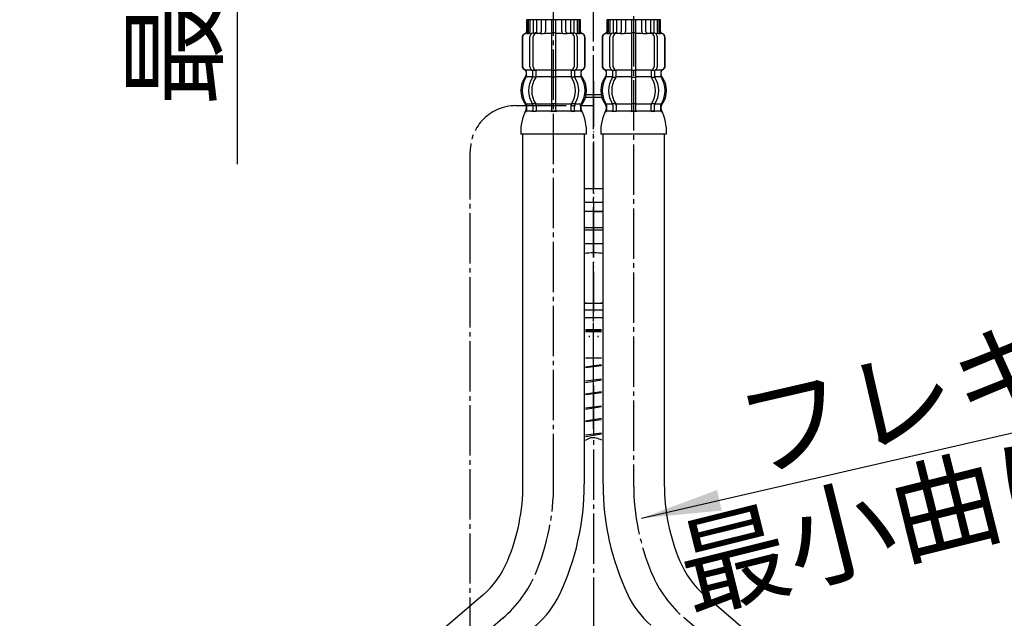
# Model space of a CAD drawing. Units: millimetres. Extents: x 0 to 1050, y 0 to 1485.
# Drawn here: x 209 to 425, y 528 to 659 of the extents above; entities that cross this region are included whole.
import ezdxf

# ---------------------------------------------------------------- set-up
doc = ezdxf.new("R2010")
doc.units = ezdxf.units.MM
doc.linetypes.add('DASH_CENTER', pattern=[14, 11, -1, 1, -1])
doc.linetypes.add('PHANTOM', pattern=[13, 10, -1, 0, -1, 0, -1])
doc.layers.add('1', color=7, linetype='Continuous')
doc.styles.add('CONVERTER_11', font='MS Mincho.ttf', dxfattribs={"width": 0.89})
doc.styles.add('CONVERTER_12', font='txt.shx', dxfattribs={"width": 0.9})
doc.dimstyles.new('ME10_DIM_10', dxfattribs={"dimtxt": 17.5, "dimasz": 17.5, "dimexe": 5, "dimexo": 0, "dimgap": 5, "dimtad": 1, "dimdsep": 46, "dimtxsty": 'CONVERTER_11', "dimsah": 1, "dimcen": 0.09, "dimclrd": 2, "dimclre": 2, "dimclrt": 7, "dimadec": 0, "dimazin": 0, "dimtfac": 1, "dimtdec": 4, "dimtix": 1, "dimtmove": 0, "dimatfit": 3, "dimfxl": 1, "dimtolj": 1, "dimtzin": 0, "dimarcsym": 0})
doc.dimstyles.new('ME10_DIM_18', dxfattribs={"dimtxt": 17.5, "dimasz": 17.5, "dimexe": 5, "dimexo": 0, "dimgap": 5, "dimtad": 1, "dimdsep": 46, "dimtxsty": 'CONVERTER_11', "dimsah": 1, "dimcen": 0.09, "dimclrd": 2, "dimclre": 2, "dimclrt": 7, "dimadec": 0, "dimazin": 0, "dimtfac": 1, "dimtdec": 4, "dimtix": 1, "dimtmove": 0, "dimatfit": 3, "dimfxl": 1, "dimtolj": 1, "dimtzin": 0, "dimarcsym": 0})
doc.dimstyles.new('ME10_DIM_21', dxfattribs={"dimtxt": 17.5, "dimasz": 17.5, "dimexe": 5, "dimexo": 0, "dimgap": 5, "dimtad": 1, "dimdsep": 46, "dimtxsty": 'CONVERTER_12', "dimsah": 1, "dimcen": 0.09, "dimclrd": 2, "dimclre": 2, "dimclrt": 7, "dimadec": 0, "dimazin": 0, "dimtfac": 1, "dimtdec": 4, "dimtix": 1, "dimtmove": 0, "dimatfit": 3, "dimfxl": 1, "dimtolj": 1, "dimtzin": 0, "dimarcsym": 0})
doc.dimstyles.get("Standard").update_dxf_attribs({"dimtxt": 0.18, "dimasz": 0.18, "dimexe": 0.18, "dimexo": 0.0625, "dimgap": 0.09, "dimtad": 0, "dimtih": 1, "dimtoh": 1, "dimdec": 4, "dimzin": 0, "dimdsep": 46, "dimtxsty": 'Standard', "dimcen": 0.09, "dimadec": 0, "dimazin": 0, "dimtfac": 1, "dimtdec": 4, "dimtofl": 0, "dimtmove": 0, "dimatfit": 3, "dimfxl": 1, "dimtolj": 1, "dimtzin": 0, "dimarcsym": 0})

# ---------------------------------------------------------------- blocks, each defined once
blk = doc.blocks.new('33-108X-2__2', base_point=(401.71, 3507.55))
at = {"color": 7, "linetype": 'Continuous'}
for p, q in [((337.55, 658.54), (337.55, 655.98)), ((337.62, 658.54), (337.62, 655.99)), ((337.87, 658.54), (337.87, 655.93)), ((338.25, 658.54), (338.25, 655.93)), ((338.97, 658.54), (338.97, 655.64)), ((339.68, 658.54), (339.68, 655.54)), ((340.75, 658.54), (340.75, 655.93)), ((341.68, 658.54), (341.68, 655.93)), ((342.95, 658.54), (342.95, 647.54)), ((343.95, 647.54), (343.95, 658.54)), ((345.22, 655.93), (345.22, 658.54)), ((346.14, 655.93), (346.14, 658.54)), ((347.22, 655.54), (347.22, 658.54)), ((347.92, 655.64), (347.92, 658.54)), ((348.64, 655.93), (348.64, 658.54)), ((349.02, 655.93), (349.02, 658.54)), ((349.28, 655.99), (349.28, 658.54)), ((349.35, 655.98), (349.35, 658.54)), ((337.92, 655.44), (337.61, 655.44)), ((338.26, 648.24), (338.26, 654.84)), ((338.88, 655.62), (338.59, 655.44)), ((338.96, 655.64), (338.97, 655.64)), ((338.97, 655.64), (339.51, 655.64)), ((338.97, 648.24), (338.97, 654.84)), ((343.45, 655.64), (343.05, 655.64)), ((343.85, 655.64), (343.45, 655.64)), ((347.38, 655.64), (347.92, 655.64)), ((347.92, 655.64), (347.94, 655.64)), ((347.92, 654.84), (347.92, 648.24)), ((348.3, 655.44), (348.02, 655.62)), ((348.63, 654.84), (348.63, 648.24)), ((349.28, 655.44), (348.97, 655.44)), ((336.55, 654.64), (336.55, 648.44)), ((336.62, 654.64), (336.62, 648.44)), ((350.28, 648.44), (350.28, 654.64)), ((350.35, 648.44), (350.35, 654.64)), ((337.52, 646.26), (337.52, 647.13)), ((338.9, 646.2), (338.9, 647.18)), ((339.51, 647.44), (338.96, 647.44)), ((339.61, 646.2), (339.61, 647.55)), ((342.95, 647.54), (342.95, 646.04)), ((343.45, 647.44), (343.05, 647.44)), ((343.85, 647.44), (343.45, 647.44)), ((343.95, 646.04), (343.95, 647.54)), ((347.29, 647.55), (347.29, 646.2)), ((347.94, 647.44), (347.38, 647.44)), ((347.99, 647.18), (347.99, 646.2)), ((349.38, 647.13), (349.38, 646.26)), ((339.47, 645.94), (338.96, 645.94)), ((342.95, 646.04), (342.95, 640.04)), ((343.45, 645.94), (343.05, 645.94)), ((343.85, 645.94), (343.45, 645.94)), ((343.95, 640.04), (343.95, 646.04)), ((347.94, 645.94), (347.42, 645.94)), ((338.9, 639.89), (338.9, 638.69)), ((339.47, 640.14), (338.96, 640.14)), ((339.61, 639.89), (339.61, 638.69)), ((342.95, 640.04), (342.95, 638.69)), ((343.45, 640.14), (343.05, 640.14)), ((343.85, 640.14), (343.45, 640.14)), ((343.95, 638.69), (343.95, 640.04)), ((347.29, 638.69), (347.29, 639.89)), ((347.94, 640.14), (347.42, 640.14)), ((347.99, 638.69), (347.99, 639.89)), ((343.45, 638.44), (343.05, 638.44)), ((343.85, 638.44), (343.45, 638.44))]:
    blk.add_line(p, q, dxfattribs=at)
for centre, radius, start, end in [((337.45, 654.64), 0.9, 106.6015, 180), ((337.52, 654.64), 0.9, 106.4678, 180), ((337.05, 655.98), 0.5, 286.6015, 0), ((337.12, 655.99), 0.5, 286.4678, 0), ((337.37, 655.93), 0.5, 294.6243, 308.5796), ((337.37, 655.93), 0.5, 308.5796, 360), ((337.75, 655.93), 0.5, 294.6243, 308.5796), ((337.75, 655.93), 0.5, 308.5796, 0), ((338.96, 654.84), 0.7, 122.1608, 180), ((338.97, 655.46), 0.183, 95.871, 122.1608), ((339.67, 654.84), 0.7, 90, 180), ((339.49, 655.53), 0.119, 43.2267, 78.73), ((340.25, 655.93), 0.5, 294.6243, 308.5796), ((340.25, 655.93), 0.5, 308.5796, 0), ((341.18, 655.93), 0.5, 294.6243, 360), ((345.72, 655.93), 0.5, 180, 245.3757), ((346.64, 655.93), 0.5, 180, 231.4204), ((346.64, 655.93), 0.5, 231.4204, 245.3757), ((347.22, 654.84), 0.7, 360, 90), ((347.4, 655.53), 0.119, 101.27, 136.7733), ((347.92, 655.46), 0.183, 57.8392, 84.129), ((347.93, 654.84), 0.7, 0, 57.8392), ((349.14, 655.93), 0.5, 180, 231.4204), ((349.14, 655.93), 0.5, 231.4204, 245.3757), ((349.52, 655.93), 0.5, 180, 231.4204), ((349.52, 655.93), 0.5, 231.4204, 245.3757), ((349.78, 655.99), 0.5, 180, 253.5322), ((349.85, 655.98), 0.5, 180, 253.3985), ((349.38, 654.64), 0.9, 360, 73.5322), ((349.45, 654.64), 0.9, 360, 73.3985), ((337.45, 648.44), 0.9, 180, 249.0752), ((337.52, 648.44), 0.9, 180, 249.2267), ((349.38, 648.44), 0.9, 290.7733, 360), ((349.45, 648.44), 0.9, 290.9248, 360), ((336.95, 647.13), 0.5, 0, 69.0752), ((337.02, 647.13), 0.5, 360, 69.2267), ((337.02, 646.26), 0.5, 314.3598, 360), ((338.96, 648.24), 0.7, 180, 242.0929), ((338.4, 647.18), 0.5, 46.1287, 62.0929), ((338.4, 647.18), 0.5, 360, 46.1287), ((338.97, 647.62), 0.183, 239.0083, 264.129), ((338.4, 646.2), 0.5, 341.8773, 360), ((339.67, 648.24), 0.7, 180, 264.9476), ((339.49, 647.56), 0.119, 281.27, 316.7733), ((339.11, 646.2), 0.5, 326.2456, 0), ((339.67, 648.24), 0.7, 264.9476, 270), ((347.22, 648.24), 0.7, 270, 275.0524), ((347.22, 648.24), 0.7, 275.0524, 0), ((347.79, 646.2), 0.5, 180, 213.7544), ((347.4, 647.56), 0.119, 223.2267, 258.73), ((347.92, 647.62), 0.183, 275.871, 300.9917), ((348.49, 647.18), 0.5, 133.8713, 180), ((348.49, 646.2), 0.5, 180, 198.1227), ((348.49, 647.18), 0.5, 117.9071, 133.8713), ((347.93, 648.24), 0.7, 297.9071, 0), ((349.88, 647.13), 0.5, 110.7733, 180), ((349.88, 646.26), 0.5, 180, 225.6402), ((349.95, 647.13), 0.5, 110.9248, 180), ((341.33, 643.04), 5.08, 143.0314, 216.9686), ((342.08, 643.04), 5.51, 148.7258, 211.2126), ((343.12, 643.04), 5.18, 146.2456, 213.7544), ((343.83, 643.04), 5.18, 146.2456, 213.7544), ((338.4, 646.2), 0.5, 326.2456, 341.8773), ((343.06, 643.04), 5.18, 326.2456, 33.7544), ((348.49, 646.2), 0.5, 198.1227, 213.7544), ((343.77, 643.04), 5.18, 326.2456, 33.7544), ((344.81, 643.04), 5.51, 328.7874, 31.2742), ((345.56, 643.04), 5.09, 323.0372, 36.9628), ((337.02, 639.83), 0.5, 360, 45.5786), ((338.4, 639.89), 0.5, 18.1227, 33.7544), ((338.4, 639.89), 0.5, 360, 18.1227), ((339.11, 639.89), 0.5, 0, 33.7544), ((347.79, 639.89), 0.5, 146.2456, 180), ((348.49, 639.89), 0.5, 161.8773, 180), ((348.49, 639.89), 0.5, 146.2456, 161.8773), ((349.88, 639.83), 0.5, 134.4214, 180), ((346.53, 634.07), 10.29, 153.0315, 182.9321), ((337.39, 638.54), 0.1, 270, 337.9263), ((337.02, 638.69), 0.5, 337.9263, 0), ((338.4, 638.69), 0.5, 327.0486, 342.504), ((338.4, 638.69), 0.5, 342.504, 0), ((339.11, 638.69), 0.5, 327.0486, 0), ((342.45, 638.69), 0.5, 327.0486, 342.504), ((342.45, 638.69), 0.5, 342.504, 0), ((344.45, 638.69), 0.5, 180, 197.496), ((344.45, 638.69), 0.5, 197.496, 212.9514), ((347.79, 638.69), 0.5, 180, 212.9514), ((348.49, 638.69), 0.5, 180, 197.496), ((348.49, 638.69), 0.5, 197.496, 212.9514), ((349.88, 638.69), 0.5, 180, 202.0737), ((349.51, 638.54), 0.1, 202.0737, 270), ((339.5, 633.89), 11.15, 358.2203, 25.7974)]:
    blk.add_arc(centre, radius, start, end, dxfattribs=at)
at = {"layer": '1', "color": 7, "linetype": 'Continuous'}
for p, q in [((339.16, 658.54), (337.55, 658.54)), ((337.62, 658.54), (337.55, 658.54)), ((337.87, 658.54), (337.62, 658.54)), ((338.25, 658.54), (337.87, 658.54)), ((338.97, 658.54), (338.25, 658.54)), ((339.68, 658.54), (338.97, 658.54)), ((340.75, 658.54), (339.68, 658.54)), ((340.5, 658.54), (339.89, 658.54)), ((341.25, 658.54), (340.5, 658.54)), ((341.68, 658.54), (340.75, 658.54)), ((342.95, 658.54), (341.68, 658.54)), ((343.45, 658.54), (342.95, 658.54)), ((343.95, 658.54), (343.45, 658.54)), ((345.22, 658.54), (343.95, 658.54)), ((346.14, 658.54), (345.22, 658.54)), ((347.22, 658.54), (346.14, 658.54)), ((347.92, 658.54), (347.22, 658.54)), ((348.64, 658.54), (347.92, 658.54)), ((349.02, 658.54), (348.64, 658.54)), ((349.28, 658.54), (349.02, 658.54)), ((349.35, 658.54), (349.28, 658.54)), ((337.68, 655.54), (337.45, 655.54)), ((338.76, 655.54), (338.25, 655.54)), ((340.57, 655.54), (339.68, 655.54)), ((341.27, 655.44), (340.65, 655.44)), ((342.95, 655.54), (341.68, 655.54)), ((345.22, 655.54), (343.95, 655.54)), ((346.25, 655.44), (345.63, 655.44)), ((347.22, 655.54), (346.33, 655.54)), ((348.64, 655.54), (348.13, 655.54)), ((349.45, 655.54), (349.21, 655.54)), ((337.52, 647.54), (337.45, 647.54)), ((337.45, 647.13), (337.45, 646.48)), ((338.75, 647.54), (337.52, 647.54)), ((342.95, 647.54), (339.67, 647.54)), ((347.22, 647.54), (343.95, 647.54)), ((349.38, 647.54), (348.15, 647.54)), ((349.45, 647.54), (349.38, 647.54)), ((349.45, 646.48), (349.45, 647.13)), ((338.88, 646.04), (337.52, 646.04)), ((342.95, 646.04), (339.61, 646.04)), ((347.29, 646.04), (343.95, 646.04)), ((349.38, 646.04), (348.02, 646.04)), ((338.88, 640.04), (337.52, 640.04)), ((337.52, 639.83), (337.52, 638.69)), ((342.95, 640.04), (339.61, 640.04)), ((347.29, 640.04), (343.95, 640.04)), ((349.38, 640.04), (348.02, 640.04)), ((349.38, 638.69), (349.38, 639.83)), ((337.45, 639.6), (337.45, 639.03)), ((338.26, 638.54), (337.52, 638.54)), ((338.88, 638.54), (338.26, 638.54)), ((339.47, 638.44), (338.96, 638.44)), ((342.92, 638.54), (339.61, 638.54)), ((340.55, 638.54), (339.95, 638.54)), ((346.45, 638.54), (341.97, 638.54)), ((343.5, 638.54), (342.89, 638.54)), ((344.25, 638.54), (343.5, 638.54)), ((347.29, 638.54), (343.97, 638.54)), ((349.64, 638.54), (346.45, 638.54)), ((347.94, 638.44), (347.42, 638.44)), ((348.63, 638.54), (348.02, 638.54)), ((349.38, 638.54), (348.63, 638.54)), ((349.45, 639.03), (349.45, 639.6)), ((343.45, 633.54), (336.25, 633.54)), ((350.65, 633.54), (343.45, 633.54))]:
    blk.add_line(p, q, dxfattribs=at)
for centre, start, end in [((336.95, 646.48), 310.1286, 0), ((349.95, 646.48), 180, 229.8792), ((336.95, 639.6), 0, 49.8714), ((349.95, 639.6), 130.1208, 180), ((336.95, 639.03), 324.299, 0), ((349.95, 639.03), 180, 215.7314)]:
    blk.add_arc(centre, 0.5, start, end, dxfattribs=at)
blk = doc.blocks.new('33-108X-1__3', base_point=(1842.29, 682.18))
at = {"layer": '1', "color": 7, "linetype": 'Continuous'}
for p, q in [((336.75, 556.99), (336.75, 633.54)), ((350.15, 633.54), (350.15, 556.99)), ((428.07, 473.41), (358.95, 532.77))]:
    blk.add_line(p, q, dxfattribs=at)
for centre, radius, start, end in [((393.45, 556.99), 56.7, 180, 205.236), ((393.45, 556.99), 56.7, 180, 205.236), ((393.45, 556.99), 43.3, 180, 202.8629), ((371.98, 547.94), 20, 202.8629, 229.3467), ((360.25, 541.35), 20, 205.236, 229.3467)]:
    blk.add_arc(centre, radius, start, end, dxfattribs=at)
blk = doc.blocks.new('33-108AX__6', base_point=(520.64, 2424.94))
at = {"layer": '1'}
for name, p in [('33-108X-2__2', (401.71, 3507.55)), ('33-108X-1__3', (1842.29, 682.18))]:
    blk.add_blockref(name, p, dxfattribs=at)
blk = doc.blocks.new('33-108X-1__8', base_point=(-1172.9, 682.18))
at = {"layer": '1', "color": 7, "linetype": 'Continuous'}
for p, q in [((319.25, 556.99), (319.25, 633.54)), ((332.65, 633.54), (332.65, 556.99)), ((310.45, 532.77), (241.32, 473.41)), ((322.17, 526.17), (253.05, 466.81)), ((230.85, 440.99), (230.85, 442.59)), ((244.25, 440.99), (244.25, 442.59))]:
    blk.add_line(p, q, dxfattribs=at)
for centre, radius, start, end in [((275.95, 556.99), 43.3, 337.1371, 0), ((275.95, 556.99), 56.7, 334.764, 0), ((297.42, 547.94), 20, 310.6533, 337.1371), ((309.14, 541.35), 20, 310.6533, 334.764), ((254.35, 458.24), 20, 130.6533, 154.764), ((287.55, 442.59), 56.7, 154.764, 180), ((266.08, 451.64), 20, 130.6533, 157.1371), ((287.55, 442.59), 43.3, 157.1371, 180)]:
    blk.add_arc(centre, radius, start, end, dxfattribs=at)
blk = doc.blocks.new('33-108X-2__10', base_point=(382.57, 3507.55))
at = {"color": 7, "linetype": 'Continuous'}
for p, q in [((320.05, 658.54), (320.05, 655.98)), ((320.12, 658.54), (320.12, 655.99)), ((320.37, 658.54), (320.37, 655.93)), ((320.75, 658.54), (320.75, 655.93)), ((321.47, 658.54), (321.47, 655.64)), ((322.18, 658.54), (322.18, 655.54)), ((323.25, 658.54), (323.25, 655.93)), ((324.18, 658.54), (324.18, 655.93)), ((325.45, 658.54), (325.45, 647.54)), ((326.45, 647.54), (326.45, 658.54)), ((327.72, 655.93), (327.72, 658.54)), ((328.64, 655.93), (328.64, 658.54)), ((329.72, 655.54), (329.72, 658.54)), ((330.42, 655.64), (330.42, 658.54)), ((331.14, 655.93), (331.14, 658.54)), ((331.52, 655.93), (331.52, 658.54)), ((331.78, 655.99), (331.78, 658.54)), ((331.85, 655.98), (331.85, 658.54)), ((320.42, 655.44), (320.11, 655.44)), ((320.76, 648.24), (320.76, 654.84)), ((321.38, 655.62), (321.09, 655.44)), ((321.46, 655.64), (321.47, 655.64)), ((321.47, 655.64), (322.01, 655.64)), ((321.47, 648.24), (321.47, 654.84)), ((325.95, 655.64), (325.55, 655.64)), ((326.35, 655.64), (325.95, 655.64)), ((329.88, 655.64), (330.42, 655.64)), ((330.42, 655.64), (330.44, 655.64)), ((330.42, 654.84), (330.42, 648.24)), ((330.8, 655.44), (330.52, 655.62)), ((331.13, 654.84), (331.13, 648.24)), ((331.78, 655.44), (331.47, 655.44)), ((319.05, 654.64), (319.05, 648.44)), ((319.12, 654.64), (319.12, 648.44)), ((332.78, 648.44), (332.78, 654.64)), ((332.85, 648.44), (332.85, 654.64)), ((320.02, 646.26), (320.02, 647.13)), ((321.4, 646.2), (321.4, 647.18)), ((322.01, 647.44), (321.46, 647.44)), ((322.11, 646.2), (322.11, 647.55)), ((325.45, 647.54), (325.45, 646.04)), ((325.95, 647.44), (325.55, 647.44)), ((326.35, 647.44), (325.95, 647.44)), ((326.45, 646.04), (326.45, 647.54)), ((329.79, 647.55), (329.79, 646.2)), ((330.44, 647.44), (329.88, 647.44)), ((330.49, 647.18), (330.49, 646.2)), ((331.88, 647.13), (331.88, 646.26)), ((321.97, 645.94), (321.46, 645.94)), ((325.45, 646.04), (325.45, 640.04)), ((325.95, 645.94), (325.55, 645.94)), ((326.35, 645.94), (325.95, 645.94)), ((326.45, 640.04), (326.45, 646.04)), ((330.44, 645.94), (329.92, 645.94)), ((321.4, 639.89), (321.4, 638.69)), ((321.97, 640.14), (321.46, 640.14)), ((322.11, 639.89), (322.11, 638.69)), ((325.45, 640.04), (325.45, 638.69)), ((325.95, 640.14), (325.55, 640.14)), ((326.35, 640.14), (325.95, 640.14)), ((326.45, 638.69), (326.45, 640.04)), ((329.79, 638.69), (329.79, 639.89)), ((330.44, 640.14), (329.92, 640.14)), ((330.49, 638.69), (330.49, 639.89)), ((325.95, 638.44), (325.55, 638.44)), ((326.35, 638.44), (325.95, 638.44))]:
    blk.add_line(p, q, dxfattribs=at)
for centre, radius, start, end in [((319.95, 654.64), 0.9, 106.6015, 180), ((320.02, 654.64), 0.9, 106.4678, 180), ((319.55, 655.98), 0.5, 286.6015, 0), ((319.62, 655.99), 0.5, 286.4678, 0), ((319.87, 655.93), 0.5, 294.6243, 308.5796), ((319.87, 655.93), 0.5, 308.5796, 360), ((320.25, 655.93), 0.5, 294.6243, 308.5796), ((320.25, 655.93), 0.5, 308.5796, 0), ((321.46, 654.84), 0.7, 122.1608, 180), ((321.47, 655.46), 0.183, 95.871, 122.1608), ((322.17, 654.84), 0.7, 90, 180), ((321.99, 655.53), 0.119, 43.2267, 78.73), ((322.75, 655.93), 0.5, 294.6243, 308.5796), ((322.75, 655.93), 0.5, 308.5796, 0), ((323.68, 655.93), 0.5, 294.6243, 0), ((328.22, 655.93), 0.5, 180, 245.3757), ((329.14, 655.93), 0.5, 180, 231.4204), ((329.14, 655.93), 0.5, 231.4204, 245.3757), ((329.72, 654.84), 0.7, 0, 90), ((329.9, 655.53), 0.119, 101.27, 136.7733), ((330.42, 655.46), 0.183, 57.8392, 84.129), ((330.43, 654.84), 0.7, 0, 57.8392), ((331.64, 655.93), 0.5, 180, 231.4204), ((331.64, 655.93), 0.5, 231.4204, 245.3757), ((332.02, 655.93), 0.5, 180, 231.4204), ((332.02, 655.93), 0.5, 231.4204, 245.3757), ((332.28, 655.99), 0.5, 180, 253.5322), ((332.35, 655.98), 0.5, 180, 253.3985), ((331.88, 654.64), 0.9, 0, 73.5322), ((331.95, 654.64), 0.9, 0, 73.3985), ((319.95, 648.44), 0.9, 180, 249.0752), ((320.02, 648.44), 0.9, 180, 249.2267), ((331.88, 648.44), 0.9, 290.7733, 0), ((331.95, 648.44), 0.9, 290.9248, 0), ((319.45, 647.13), 0.5, 360, 69.0752), ((319.52, 647.13), 0.5, 0, 69.2267), ((319.52, 646.26), 0.5, 314.3598, 360), ((321.46, 648.24), 0.7, 180, 242.0929), ((320.9, 647.18), 0.5, 46.1287, 62.0929), ((320.9, 647.18), 0.5, 0, 46.1287), ((321.47, 647.62), 0.183, 239.0083, 264.129), ((320.9, 646.2), 0.5, 341.8773, 0), ((322.17, 648.24), 0.7, 180, 264.9476), ((321.99, 647.56), 0.119, 281.27, 316.7733), ((321.61, 646.2), 0.5, 326.2456, 0), ((322.17, 648.24), 0.7, 264.9476, 270), ((329.72, 648.24), 0.7, 270, 275.0524), ((329.72, 648.24), 0.7, 275.0524, 360), ((330.29, 646.2), 0.5, 180, 213.7544), ((329.9, 647.56), 0.119, 223.2267, 258.73), ((330.42, 647.62), 0.183, 275.871, 300.9917), ((330.99, 647.18), 0.5, 133.8713, 180), ((330.99, 646.2), 0.5, 180, 198.1227), ((330.99, 647.18), 0.5, 117.9071, 133.8713), ((330.43, 648.24), 0.7, 297.9071, 360), ((332.38, 647.13), 0.5, 110.7733, 180), ((332.38, 646.26), 0.5, 180, 225.6402), ((332.45, 647.13), 0.5, 110.9248, 180), ((323.83, 643.04), 5.08, 143.0314, 216.9686), ((324.58, 643.04), 5.51, 148.7258, 211.2126), ((325.62, 643.04), 5.18, 146.2456, 213.7544), ((326.33, 643.04), 5.18, 146.2456, 213.7544), ((320.9, 646.2), 0.5, 326.2456, 341.8773), ((325.56, 643.04), 5.18, 326.2456, 33.7544), ((330.99, 646.2), 0.5, 198.1227, 213.7544), ((326.27, 643.04), 5.18, 326.2456, 33.7544), ((327.31, 643.04), 5.51, 328.7874, 31.2742), ((328.06, 643.04), 5.09, 323.0372, 36.9628), ((319.52, 639.83), 0.5, 360, 45.5786), ((320.9, 639.89), 0.5, 18.1227, 33.7544), ((320.9, 639.89), 0.5, 360, 18.1227), ((321.61, 639.89), 0.5, 0, 33.7544), ((330.29, 639.89), 0.5, 146.2456, 180), ((330.99, 639.89), 0.5, 161.8773, 180), ((330.99, 639.89), 0.5, 146.2456, 161.8773), ((332.38, 639.83), 0.5, 134.4214, 180), ((329.03, 634.07), 10.29, 153.0315, 182.9321), ((319.89, 638.54), 0.1, 270, 337.9263), ((319.52, 638.69), 0.5, 337.9263, 0), ((320.9, 638.69), 0.5, 327.0486, 342.504), ((320.9, 638.69), 0.5, 342.504, 0), ((321.61, 638.69), 0.5, 327.0486, 0), ((324.95, 638.69), 0.5, 327.0486, 342.504), ((324.95, 638.69), 0.5, 342.504, 360), ((326.95, 638.69), 0.5, 180, 197.496), ((326.95, 638.69), 0.5, 197.496, 212.9514), ((330.29, 638.69), 0.5, 180, 212.9514), ((330.99, 638.69), 0.5, 180, 197.496), ((330.99, 638.69), 0.5, 197.496, 212.9514), ((332.38, 638.69), 0.5, 180, 202.0737), ((332.01, 638.54), 0.1, 202.0737, 270), ((322, 633.89), 11.15, 358.2203, 25.7974)]:
    blk.add_arc(centre, radius, start, end, dxfattribs=at)
at = {"layer": '1', "color": 7, "linetype": 'Continuous'}
for p, q in [((320.12, 658.54), (320.05, 658.54)), ((321.66, 658.54), (320.05, 658.54)), ((320.37, 658.54), (320.12, 658.54)), ((320.75, 658.54), (320.37, 658.54)), ((321.47, 658.54), (320.75, 658.54)), ((322.18, 658.54), (321.47, 658.54)), ((323.25, 658.54), (322.18, 658.54)), ((323, 658.54), (322.39, 658.54)), ((323.75, 658.54), (323, 658.54)), ((324.18, 658.54), (323.25, 658.54)), ((325.45, 658.54), (324.18, 658.54)), ((325.95, 658.54), (325.45, 658.54)), ((326.45, 658.54), (325.95, 658.54)), ((327.72, 658.54), (326.45, 658.54)), ((328.64, 658.54), (327.72, 658.54)), ((329.72, 658.54), (328.64, 658.54)), ((330.42, 658.54), (329.72, 658.54)), ((331.14, 658.54), (330.42, 658.54)), ((331.52, 658.54), (331.14, 658.54)), ((331.78, 658.54), (331.52, 658.54)), ((331.85, 658.54), (331.78, 658.54)), ((320.18, 655.54), (319.95, 655.54)), ((321.26, 655.54), (320.75, 655.54)), ((323.07, 655.54), (322.18, 655.54)), ((323.77, 655.44), (323.15, 655.44)), ((325.45, 655.54), (324.18, 655.54)), ((327.72, 655.54), (326.45, 655.54)), ((328.75, 655.44), (328.13, 655.44)), ((329.72, 655.54), (328.83, 655.54)), ((331.14, 655.54), (330.63, 655.54)), ((331.95, 655.54), (331.71, 655.54)), ((320.02, 647.54), (319.95, 647.54)), ((319.95, 647.13), (319.95, 646.48)), ((321.25, 647.54), (320.02, 647.54)), ((325.45, 647.54), (322.17, 647.54)), ((329.72, 647.54), (326.45, 647.54)), ((331.88, 647.54), (330.65, 647.54)), ((331.95, 647.54), (331.88, 647.54)), ((331.95, 646.48), (331.95, 647.13)), ((321.38, 646.04), (320.02, 646.04)), ((325.45, 646.04), (322.11, 646.04)), ((329.79, 646.04), (326.45, 646.04)), ((331.88, 646.04), (330.52, 646.04)), ((321.38, 640.04), (320.02, 640.04)), ((320.02, 639.83), (320.02, 638.69)), ((325.45, 640.04), (322.11, 640.04)), ((329.79, 640.04), (326.45, 640.04)), ((331.88, 640.04), (330.52, 640.04)), ((331.88, 638.69), (331.88, 639.83)), ((319.95, 639.6), (319.95, 639.03)), ((320.76, 638.54), (320.02, 638.54)), ((321.38, 638.54), (320.76, 638.54)), ((321.97, 638.44), (321.46, 638.44)), ((325.42, 638.54), (322.11, 638.54)), ((323.05, 638.54), (322.45, 638.54)), ((328.95, 638.54), (324.47, 638.54)), ((326, 638.54), (325.39, 638.54)), ((326.75, 638.54), (326, 638.54)), ((329.79, 638.54), (326.47, 638.54)), ((332.14, 638.54), (328.95, 638.54)), ((330.44, 638.44), (329.92, 638.44)), ((331.13, 638.54), (330.52, 638.54)), ((331.88, 638.54), (331.13, 638.54)), ((331.95, 639.03), (331.95, 639.6)), ((325.95, 633.54), (318.75, 633.54)), ((333.15, 633.54), (325.95, 633.54))]:
    blk.add_line(p, q, dxfattribs=at)
for centre, start, end in [((319.45, 646.48), 310.1286, 360), ((332.45, 646.48), 180, 229.8792), ((319.45, 639.6), 360, 49.8714), ((332.45, 639.6), 130.1208, 180), ((319.45, 639.03), 324.299, 360), ((332.45, 639.03), 180, 215.7314)]:
    blk.add_arc(centre, 0.5, start, end, dxfattribs=at)
blk = doc.blocks.new('33-108AX__12', base_point=(406.2, 2367.44))
at = {"layer": '1'}
for name, p in [('33-108X-2__10', (382.57, 3507.55)), ('33-108X-1__8', (-1172.9, 682.18))]:
    blk.add_blockref(name, p, dxfattribs=at)
blk = doc.blocks.new('33-93', base_point=(1480.14, 3578.29))
at = {"color": 7, "linetype": 'Continuous'}
for p, q in [((334.7, 618.59), (332.65, 618.59)), ((336.75, 618.59), (334.7, 618.59)), ((334.7, 616.59), (332.65, 616.59)), ((336.75, 616.59), (334.7, 616.59))]:
    blk.add_line(p, q, dxfattribs=at)
at = {"layer": '1', "color": 4, "linetype": 'PHANTOM'}
blk.add_line((334.7, 645.09), (334.7, 613.59), dxfattribs=at)
at = {"layer": '1', "color": 7, "linetype": 'Continuous'}
for p, q in [((334.7, 642.09), (333.06, 642.09)), ((336.34, 642.09), (334.7, 642.09)), ((332.94, 641.59), (336.46, 641.59))]:
    blk.add_line(p, q, dxfattribs=at)
blk = doc.blocks.new('30-319AX-C6', base_point=(312.2, 562.29))
at = {"layer": '1'}
blk.add_blockref('33-93', (1480.14, 3578.29), dxfattribs=at)
blk = doc.blocks.new('35-189A', base_point=(2460.19, 1986.88))
at = {"layer": '1', "color": 4, "linetype": 'PHANTOM'}
for p, q in [((334.7, 631.59), (334.7, 616.59)), ((334.7, 631.59), (334.7, 616.59)), ((334.7, 616.59), (334.7, 594.59)), ((334.7, 616.59), (334.7, 594.59))]:
    blk.add_line(p, q, dxfattribs=at)
at = {"layer": '1', "color": 7, "linetype": 'Continuous'}
for p, q in [((334.7, 616.59), (332.65, 616.59)), ((334.7, 616.59), (336.75, 616.59)), ((332.65, 613.09), (334.7, 613.09)), ((334.7, 613.09), (336.75, 613.09)), ((332.65, 609.59), (334.7, 609.59)), ((334.7, 609.59), (336.75, 609.59)), ((332.65, 596.59), (334.7, 596.59)), ((334.7, 596.59), (336.75, 596.59))]:
    blk.add_line(p, q, dxfattribs=at)
at = {"layer": '1', "color": 2, "linetype": 'DASH_CENTER'}
blk.add_line((334.7, 607.59), (334.7, 607.24), dxfattribs=at)
at = {"layer": '1', "color": 7, "linetype": 'Continuous'}
for centre, radius, start, end in [((334.7, 597.59), 10, 90, 101.8295), ((334.7, 597.59), 10, 78.1705, 90), ((334.3, 609.12), 12.54, 262.4462, 271.8372), ((335.07, 608.99), 12.4, 268.267, 277.7632)]:
    blk.add_arc(centre, radius, start, end, dxfattribs=at)
blk = doc.blocks.new('71-31', base_point=(1094.5, 3029.95))
at = {"layer": '1', "color": 7, "linetype": 'Continuous'}
for p, q in [((336.75, 621.59), (332.65, 621.59)), ((336.75, 618.59), (332.65, 618.59)), ((332.65, 612.59), (336.75, 612.59)), ((332.65, 609.59), (336.75, 609.59))]:
    blk.add_line(p, q, dxfattribs=at)
blk = doc.blocks.new('33-227A-C2', base_point=(2196.62, 3318.62))
at = {"color": 7, "linetype": 'Continuous'}
for p, q in [((332.65, 593.45), (334.7, 593.45)), ((334.7, 593.45), (336.75, 593.45)), ((332.95, 590.79), (334.7, 590.79)), ((332.95, 590.59), (334.7, 590.59)), ((332.95, 590.39), (334.7, 590.39)), ((334.7, 590.79), (336.45, 590.79)), ((334.7, 590.59), (336.45, 590.59)), ((334.7, 590.39), (336.45, 590.39))]:
    blk.add_line(p, q, dxfattribs=at)
at = {"layer": '1', "color": 4, "linetype": 'PHANTOM'}
blk.add_line((334.7, 569.09), (334.7, 605.69), dxfattribs=at)
at = {"layer": '1', "color": 7, "linetype": 'Continuous'}
for p, q in [((332.65, 595.09), (334.7, 595.09)), ((334.7, 595.09), (336.75, 595.09)), ((332.95, 584.59), (334.7, 584.59)), ((334.7, 584.59), (336.45, 584.59))]:
    blk.add_line(p, q, dxfattribs=at)
at = {"layer": '1', "color": 2, "linetype": 'Continuous'}
for p, q in [((333.75, 589.45), (333.75, 589.12)), ((335.65, 589.12), (335.65, 589.45))]:
    blk.add_line(p, q, dxfattribs=at)
blk = doc.blocks.new('K376-56X-1', base_point=(459.14, 687.27))
at = {"layer": '1', "color": 7, "linetype": 'Continuous'}
for p, q in [((336.45, 583.13), (332.95, 582.57)), ((336.45, 582.87), (332.95, 582.44)), ((336.45, 579.97), (332.95, 579.54)), ((332.95, 579.26), (336.45, 579.82)), ((336.45, 577.23), (332.95, 576.67)), ((336.45, 576.97), (332.95, 576.54)), ((336.45, 574.07), (332.95, 573.64)), ((336.45, 573.91), (332.95, 573.36)), ((336.45, 571.33), (332.95, 570.77)), ((336.45, 571.07), (332.95, 570.64)), ((336.45, 568.17), (332.95, 567.74)), ((332.95, 567.46), (336.45, 568.02))]:
    blk.add_line(p, q, dxfattribs=at)
at = {"layer": '1', "color": 2, "linetype": 'Continuous'}
blk.add_open_spline([(332.95, 566.57), (333.13, 566.7), (333.5, 566.96), (334.27, 567.28), (335.32, 567.17), (336.06, 566.86), (336.45, 566.69)], degree=3, knots=[0, 0, 0, 0, 0.689057, 1.330142, 2.458643, 3.731142, 3.731142, 3.731142, 3.731142], dxfattribs=at)
blk = doc.blocks.new('K3701-561FN', base_point=(482.52, 821.77))
blk.add_blockref('K376-56X-1', (459.14, 687.27))
blk = doc.blocks.new('K3761-560XNS5-DH', base_point=(427.45, 639.16))
blk.add_blockref('K3701-561FN', (482.52, 821.77))
blk = doc.blocks.new('*D62')
at = {"layer": '1', "color": 2, "linetype": 'Continuous'}
for p, q in [((312.2, 777.29), (189.55, 777.29)), ((194.55, 400.49), (194.55, 777.29)), ((233.61, 400.49), (189.55, 400.49))]:
    blk.add_line(p, q, dxfattribs=at)
at = {"layer": '1', "color": 2}
for points in [[(196.85, 759.79), (192.25, 759.79), (194.55, 777.29)], [(192.25, 417.99), (196.85, 417.99), (194.55, 400.49)]]:
    blk.add_solid(points, dxfattribs=at)
at = {"layer": '1', "color": 7, "insert": (189.55, 520.88), "char_height": 17.5, "attachment_point": 7, "rotation": 90, "line_spacing_factor": 0.454545, "style": 'CONVERTER_11'}
blk.add_mtext('\\C7;フレキホース直管時\\C7;402', dxfattribs=at)
blk = doc.blocks.new('*D70')
at = {"layer": '1', "color": 2, "linetype": 'Continuous'}
for p, q in [((256.7, 810.29), (256.7, 775.29)), ((292.95, 775.29), (251.7, 775.29)), ((256.7, 775.29), (256.7, 764.29)), ((292.95, 764.29), (251.7, 764.29)), ((256.7, 764.29), (256.7, 626.96))]:
    blk.add_line(p, q, dxfattribs=at)
at = {"layer": '1', "color": 2}
for points in [[(254.39, 792.79), (259, 792.79), (256.7, 775.29)], [(259, 746.79), (254.39, 746.79), (256.7, 764.29)]]:
    blk.add_solid(points, dxfattribs=at)
at = {"layer": '1', "color": 7, "insert": (251.7, 639.61), "char_height": 17.5, "attachment_point": 7, "rotation": 90, "line_spacing_factor": 0.454545, "style": 'CONVERTER_11'}
blk.add_mtext('\\C7;最大\\C7;30最小5', dxfattribs=at)
blk = doc.blocks.new('*D73')
at = {"layer": '1', "color": 2, "linetype": 'Continuous'}
for p, q in [((312.2, 777.29), (149.55, 777.29)), ((154.55, 777.29), (154.55, 373.49)), ((225.55, 373.49), (149.55, 373.49))]:
    blk.add_line(p, q, dxfattribs=at)
at = {"layer": '1', "color": 2}
for points in [[(156.85, 759.79), (152.25, 759.79), (154.55, 777.29)], [(152.25, 390.99), (156.85, 390.99), (154.55, 373.49)]]:
    blk.add_solid(points, dxfattribs=at)
at = {"layer": '1', "color": 7, "insert": (149.55, 554.39), "char_height": 17.5, "attachment_point": 7, "rotation": 90, "line_spacing_factor": 0.60024, "style": 'CONVERTER_12'}
blk.add_mtext('429', dxfattribs=at)

msp = doc.modelspace()

# ---------------------------------------------------------------- linework, layer by layer
at = {"layer": '1', "color": 2, "linetype": 'DASH_CENTER'}
for p, q in [((334.697, 639.761), (334.697, 958.194)), ((325.947, 556.993), (325.947, 729.293)), ((343.447, 729.293), (343.447, 556.993)), ((317.697, 639.761), (334.697, 639.761)), ((334.697, 578.596), (334.697, 639.761)), ((307.697, 395.254), (307.697, 629.761)), ((334.697, 578.596), (334.697, 395.254)), ((314.811, 527.684), (245.688, 468.326)), ((423.707, 468.326), (354.583, 527.684)), ((423.707, 468.326), (354.583, 527.684))]:
    msp.add_line(p, q, dxfattribs=at)
for centre, radius, start, end in [((317.697, 629.761), 10, 90, 180), ((275.947, 556.993), 50, 337.13715, 0), ((393.447, 556.993), 50, 180, 202.86285), ((297.417, 547.94), 26.7, 310.65326, 337.13715), ((371.978, 547.94), 26.7, 202.86285, 229.34674)]:
    msp.add_arc(centre, radius, start, end, dxfattribs=at)
at = {"layer": '1', "color": 2}
msp.add_solid([(361.686, 555.729), (362.721, 551.239), (345.151, 549.552)], dxfattribs=at)

# ---------------------------------------------------------------- block references
for name, p in [('33-108AX__12', (406.195, 2367.445)), ('33-108AX__6', (520.639, 2424.943)), ('35-189A', (2460.188, 1986.879)), ('71-31', (1094.5, 3029.954)), ('33-227A-C2', (2196.623, 3318.619))]:
    msp.add_blockref(name, p)
at = {"layer": '1'}
for name, p in [('K3761-560XNS5-DH', (427.447, 639.156)), ('30-319AX-C6', (312.197, 562.293))]:
    msp.add_blockref(name, p, dxfattribs=at)

# ---------------------------------------------------------------- texts
at = {"layer": '1', "color": 7, "char_height": 17.5, "attachment_point": 5, "line_spacing_factor": 0.545455, "style": 'CONVERTER_11'}
for s, insert, rotation in [('フレキホース', (437.017, 581.553), 13), ('最小曲げ半径R50', (443.957, 557.818), 14)]:
    msp.add_mtext(s, dxfattribs=dict(at, insert=insert, rotation=rotation))

# ---------------------------------------------------------------- dimensions: what is measured, and where the dimension line sits
at = {"layer": '1'}
for base, p1, p2, text, dimstyle, override, picture, middle in [((256.697, 775.293), (292.947, 764.293), (292.947, 775.293), '最大30最小5', 'ME10_DIM_18', {"dimpost": '最大<>'}, '*D70', (242.947, 686.135)), ((194.55, 400.493), (312.197, 777.293), (233.613, 400.493), 'フレキホース直管時402', 'ME10_DIM_10', {"dimpost": 'フレキホース直管時<>'}, '*D62', (180.8, 588.893))]:
    dim = msp.add_linear_dim(base=base, p1=p1, p2=p2, angle=90, text=text, dimstyle=dimstyle, override=override, dxfattribs=at)
    dim.commit()
    dim.dimension.update_dxf_attribs({"geometry": picture, "text_midpoint": middle, "text_rotation": 90})
dim = msp.add_linear_dim(base=(154.55, 777.293), p1=(225.55, 373.493), p2=(312.197, 777.293), angle=90, text='429', dimstyle='ME10_DIM_21', dxfattribs=at)
dim.commit()
dim.dimension.update_dxf_attribs({"geometry": '*D73', "text_midpoint": (140.8, 575.393), "text_rotation": 90})

# ---------------------------------------------------------------- leaders
at = {"layer": '1', "color": 2, "linetype": 'Continuous', "has_arrowhead": 0}
msp.add_leader([(345.151, 549.552), (508.466, 587.217)], dimstyle='Standard', dxfattribs=at)

doc.saveas('drawing.dxf')
